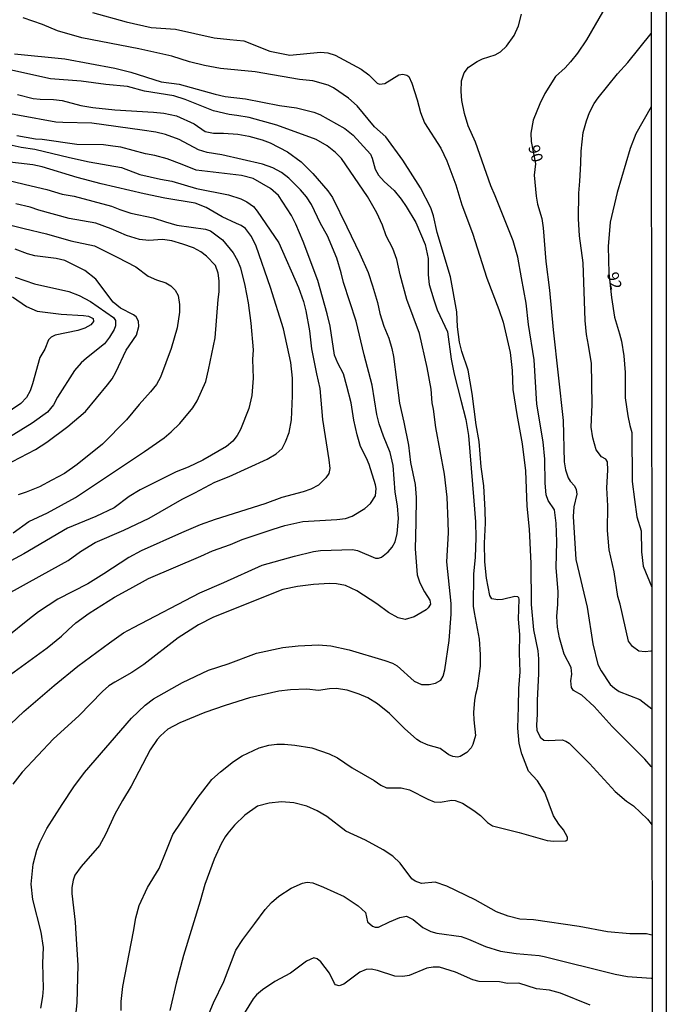
# Model space of a CAD drawing. Units: millimetres. Extents: x 187948 to 190362, y 1668746 to 1671521.
# Drawn here: x 190219 to 190362, y 1670707 to 1670924 of the extents above; entities that cross this region are included whole.
import ezdxf
from ezdxf.enums import TextEntityAlignment as Align

# ---------------------------------------------------------------- set-up
doc = ezdxf.new("R2010")
doc.units = ezdxf.units.MM
doc.header["$MEASUREMENT"] = 0
for name, color, linetype in [('IMAGEM', 7, 'Continuous'), ('V-CURVA_DE_NIVEL', 4, 'Continuous'), ('V-CURVA_MESTRA', 1, 'Continuous'), ('V-TEXTO_DE_ALTIMETRIA', 2, 'Continuous'), ('X-LIMITE_5000', 6, 'Continuous')]:
    doc.layers.add(name, color=color, linetype=linetype)
picture_1 = doc.add_image_def('image1.jpg', size_in_pixel=(4022, 4623))

msp = doc.modelspace()

# ---------------------------------------------------------------- linework, layer by layer
at = {"layer": 'V-CURVA_DE_NIVEL'}
for points in [[(190235.47, 1670925.41), (190242.91, 1670923.4), (190248.43, 1670922.12), (190253.79, 1670921.74), (190262.35, 1670919.85), (190265.79, 1670919.52), (190268.83, 1670919.18), (190274.6, 1670916.88), (190279.04, 1670916.01), (190285.74, 1670916.66), (190287.37, 1670916.58), (190289.03, 1670916.02), (190294.78, 1670912.91), (190296.41, 1670911.68), (190298.28, 1670909.85), (190298.77, 1670909.65), (190299.95, 1670909.8), (190303.04, 1670911.71), (190303.94, 1670911.86), (190304.86, 1670911.65), (190305.29, 1670911.3), (190305.93, 1670909.85), (190307.08, 1670906.15), (190307.81, 1670903.37), (190308.74, 1670901.1), (190312.32, 1670895.55), (190313.66, 1670892.74), (190315.63, 1670887.41), (190316.98, 1670883.04), (190319.34, 1670876.78), (190322.45, 1670866.85), (190325.13, 1670859.92), (190326.07, 1670857.15), (190327.61, 1670850.44), (190328.08, 1670846.49), (190328.21, 1670842.3), (190329.11, 1670836.78), (190330.27, 1670830.33), (190331.02, 1670824.33), (190331.31, 1670816.58), (190331.8, 1670811.47), (190332.2, 1670803.94), (190332.28, 1670794.87), (190332.74, 1670789.32), (190333.75, 1670784.69), (190333.89, 1670782.9), (190333.88, 1670779.58), (190333.57, 1670773.8), (190333.61, 1670770.71), (190333.41, 1670768.28), (190333.54, 1670767.16), (190334.23, 1670765.6), (190335.04, 1670764.96), (190335.99, 1670764.86), (190339.08, 1670765.02), (190339.94, 1670764.77), (190340.61, 1670764.29), (190345.1, 1670759.82), (190350.78, 1670753.64), (190353.26, 1670751.51), (190354.8, 1670750.45), (190357.89, 1670747.55), (190358.73, 1670746.52), (190358.9, 1670746.31)], [(190358.88, 1670758.98), (190358.71, 1670759.18), (190357.35, 1670760.74), (190350.14, 1670767.94), (190346.18, 1670772.37), (190343.46, 1670774.87), (190341.57, 1670775.92), (190341.19, 1670776.58), (190341.04, 1670778.05), (190341.2, 1670779.55), (190341.11, 1670780.95), (190339.51, 1670783.89), (190338.49, 1670787.53), (190338.04, 1670789.86), (190337.92, 1670792.22), (190338.14, 1670794.97), (190338.23, 1670797.65), (190337.79, 1670803.07), (190337.95, 1670808.72), (190337.77, 1670812.84), (190337.44, 1670815.75), (190336.01, 1670817.82), (190335.6, 1670819.1), (190335.33, 1670821.62), (190335.31, 1670826.95), (190334.88, 1670830.75), (190333.52, 1670839.08), (190332.94, 1670848.85), (190331.69, 1670856.64), (190331.15, 1670861.33), (190330.13, 1670866.92), (190329.34, 1670871.45), (190328.28, 1670875.09), (190324.29, 1670885.01), (190323.39, 1670887.18), (190319.98, 1670896.82), (190318.38, 1670900.43), (190317.58, 1670903.15), (190316.94, 1670906.02), (190316.78, 1670908), (190316.88, 1670910.36), (190317.5, 1670912.15), (190318.44, 1670913.42), (190320.34, 1670914.67), (190321.49, 1670915.21), (190324.34, 1670916.13), (190325.48, 1670916.73), (190326.81, 1670917.99), (190328.5, 1670920.38), (190329.46, 1670922.52), (190330.16, 1670925.07)], [(190297.67, 1670900.24), (190293.83, 1670904.85), (190291.97, 1670906.54), (190288.63, 1670908.81), (190287.44, 1670909.42), (190284.12, 1670910.34), (190281.12, 1670910.68), (190271.35, 1670912.32), (190263.72, 1670913.12), (190260.18, 1670913.72), (190256.89, 1670914.55), (190252.99, 1670915.8), (190245.72, 1670917.41), (190233.14, 1670919.82), (190227.78, 1670921.42), (190224.44, 1670922.82), (190220.15, 1670924.23)], [(190358.86, 1670784.63), (190358.66, 1670784.61), (190357.39, 1670784.46), (190356, 1670784.59), (190354.61, 1670785.59), (190353.71, 1670786.8), (190351.88, 1670794.94), (190351.35, 1670796.63), (190350.54, 1670802.12), (190349.5, 1670806.91), (190349.22, 1670809.52), (190349.1, 1670811.21), (190349.15, 1670816.67), (190348.94, 1670820.63), (190349.15, 1670824.49), (190349.07, 1670826.31), (190348.75, 1670826.9), (190347.8, 1670827.44), (190346.57, 1670828.96), (190345.85, 1670831.64), (190345.53, 1670834.01), (190345.69, 1670838.99), (190345.54, 1670848.05), (190344.92, 1670852.04), (190344.49, 1670854.43), (190344.2, 1670857.5), (190343.72, 1670870.24), (190342.89, 1670876.17), (190342.7, 1670879.97), (190342.77, 1670885.62), (190342.97, 1670888.27), (190343.25, 1670892.16), (190343.26, 1670894.85), (190343.76, 1670899), (190344.47, 1670901.55), (190345.16, 1670903.37), (190346.18, 1670905.38), (190347.03, 1670906.62), (190351.27, 1670911.89), (190353.62, 1670914.44), (190358.74, 1670920.83)], [(190218.23, 1670916.33), (190229.34, 1670915.19), (190240.38, 1670913.15), (190243.93, 1670912.27), (190250.6, 1670910.15), (190254.59, 1670909.62), (190262.57, 1670907.45), (190264.77, 1670906.91), (190269.21, 1670906.4), (190276.74, 1670904.96), (190280.51, 1670904.42), (190284.28, 1670903.49), (190285.62, 1670902.94), (190291.17, 1670899.87), (190292.96, 1670898.36), (190296.78, 1670894.21), (190297.17, 1670893.35), (190297.82, 1670890.89), (190298.54, 1670889.55), (190299.8, 1670888.15), (190302.05, 1670886.2), (190303.55, 1670884.28), (190304.69, 1670882.68), (190306.81, 1670879.14), (190308.87, 1670874.26), (190309.51, 1670871.16), (190309.51, 1670867.62), (190309.76, 1670865.42), (190310.75, 1670862.06), (190311.55, 1670859.86), (190313.83, 1670854.98), (190314.58, 1670849.01), (190315.25, 1670845.66), (190316.75, 1670839.91), (190317.81, 1670835.7), (190318.43, 1670832.15), (190319.59, 1670817.76), (190320.01, 1670813.1), (190320.07, 1670809.55), (190319.88, 1670805.34), (190319.51, 1670801.57), (190319.43, 1670794.49), (190319.67, 1670793.08), (190320.77, 1670787.27), (190321.03, 1670783.83), (190320.97, 1670781.31), (190320.33, 1670776.45), (190320.01, 1670775.02), (190319.73, 1670773.77), (190319.56, 1670771.06), (190319.59, 1670769.43), (190319.98, 1670765.98), (190319.42, 1670763.97), (190318.99, 1670763.24), (190318.03, 1670762.21), (190316.58, 1670761.34), (190316.04, 1670761.24), (190315.01, 1670761.37), (190314.1, 1670761.7), (190313.56, 1670762.12), (190312.17, 1670763.11), (190309.52, 1670763.87), (190307.83, 1670764.59), (190307.03, 1670765.1)], [(190218.9, 1670907.36), (190222.35, 1670906.49), (190223.91, 1670906.3), (190226.85, 1670906.24), (190228.77, 1670906.02), (190232.92, 1670904.9), (190235.53, 1670904.52), (190240.42, 1670904), (190248.94, 1670903.46), (190251.21, 1670903.27), (190253.98, 1670902.62), (190257.91, 1670900.91), (190260.34, 1670899.23), (190262.15, 1670898.8), (190264.36, 1670898.83), (190267.52, 1670898.58), (190269.97, 1670898.16), (190272.88, 1670897.33), (190274.7, 1670896.7), (190278.53, 1670894.72), (190281.48, 1670892.47), (190284.1, 1670889.96), (190287.4, 1670886.1), (190288.39, 1670884.66), (190291.57, 1670878.18), (190294.45, 1670872.25), (190296.26, 1670868.13), (190297.23, 1670865.13), (190298.35, 1670861.46), (190298.84, 1670859.09), (190299.77, 1670856.25), (190300.87, 1670853.6), (190301.51, 1670851.34), (190301.88, 1670849.58), (190303.2, 1670839.3), (190304.16, 1670835.09), (190305.17, 1670830.02), (190305.64, 1670826.22), (190306.63, 1670821.37), (190306.92, 1670818.46), (190306.84, 1670812.94), (190306.7, 1670807.16), (190307.13, 1670801.41), (190307.69, 1670799.63), (190308.69, 1670797.65), (190309.89, 1670795.86), (190310.05, 1670794.97), (190309.55, 1670794.11), (190309.06, 1670793.67), (190306.43, 1670792.17), (190304.45, 1670791.55), (190302.92, 1670791.92), (190300.76, 1670793.08), (190298.22, 1670795.01), (190293.79, 1670797.87), (190291.27, 1670799.05), (190289.29, 1670799.42), (190287.75, 1670799.51), (190284.24, 1670799.31), (190280.73, 1670798.88), (190277.44, 1670798.2), (190262.15, 1670792.09), (190258.83, 1670790.38), (190254.4, 1670787.56), (190246.8, 1670781.65), (190244.15, 1670779.91), (190240.38, 1670777.78), (190239.06, 1670776.93), (190237.7, 1670775.7), (190232.48, 1670770.35), (190226.86, 1670765.22), (190219.95, 1670757.87), (190217.89, 1670755.29)], [(190214.33, 1670765.7), (190220.34, 1670771.28), (190227.01, 1670777.02), (190232.24, 1670781.26), (190239.2, 1670786.44), (190242.33, 1670788.61), (190244.51, 1670789.79), (190259.13, 1670797.44), (190264.42, 1670799.7), (190272.91, 1670803.57), (190280.03, 1670805.56), (190284.24, 1670806.6), (190285.78, 1670806.81), (190292.83, 1670807), (190293.95, 1670806.76), (190297.91, 1670805.13), (190298.58, 1670805.08), (190299.25, 1670805.29), (190300.69, 1670806.47), (190301.6, 1670807.53), (190302.24, 1670808.7), (190302.72, 1670810.51), (190302.98, 1670813.86), (190302.74, 1670816.61), (190302.23, 1670819.67), (190301.8, 1670825.51), (190301.13, 1670828.42), (190299.71, 1670832.03), (190298.73, 1670834.74), (190298.24, 1670836.75), (190297.2, 1670843.23), (190295.44, 1670849.93), (190293.64, 1670857.37), (190290.86, 1670865.86), (190290.32, 1670868), (190289.41, 1670871.29), (190287.29, 1670876.17), (190285.77, 1670878.92), (190283.82, 1670883.07), (190282.66, 1670884.79), (190281.33, 1670886.33), (190278.81, 1670888.92), (190277.16, 1670890.17), (190275.24, 1670891.22), (190273.01, 1670892.02), (190264, 1670894.06), (190260.78, 1670894.6), (190258.83, 1670895.15), (190254.59, 1670897.43), (190251.56, 1670898.53), (190249.45, 1670899.03), (190246.42, 1670899.5), (190235.34, 1670901), (190228.93, 1670901.21), (190227.36, 1670901.24), (190211.31, 1670904.21)], [(190358.75, 1670904.64), (190358.75, 1670904.64), (190355.34, 1670898.71), (190354.1, 1670895.48), (190351.23, 1670885.78), (190349.71, 1670879.18), (190349.22, 1670873.84), (190349.42, 1670867.98), (190350.01, 1670862.57), (190350.67, 1670858.23), (190351.77, 1670854.59), (190352.22, 1670852.97), (190352.73, 1670849.71), (190352.98, 1670846.07), (190353.01, 1670840.49), (190353.62, 1670836.5), (190354, 1670834.36), (190354.48, 1670832.84), (190354.51, 1670822.04), (190355.09, 1670818.05), (190355.55, 1670814.25), (190356.56, 1670811.15), (190356.57, 1670806.52), (190356.99, 1670803.32), (190358.85, 1670798.71)], [(190241.8, 1670705.37), (190241.8, 1670707.35), (190242.15, 1670710.6), (190244.5, 1670722.76), (190245.06, 1670725.8), (190245.76, 1670728.51), (190247.63, 1670732.5), (190250.17, 1670736.68), (190251.73, 1670740.48), (190253.21, 1670744.12), (190258.59, 1670752.1), (190261.77, 1670756.28), (190263.73, 1670758), (190266.56, 1670760.24), (190268.47, 1670761.48), (190272.27, 1670763.3), (190274.36, 1670763.86), (190276.17, 1670764.08), (190277.8, 1670764.11), (190280.13, 1670763.87), (190283.89, 1670763.25), (190287.69, 1670761.98), (190289.54, 1670761.05), (190292.8, 1670758.88), (190297.62, 1670756.04), (190299.09, 1670755.02), (190300.36, 1670754.44), (190303.59, 1670754.47), (190305.44, 1670754), (190309.43, 1670751.95), (190310.86, 1670751.39), (190312.17, 1670751.28), (190314.76, 1670751.73), (190315.49, 1670751.65), (190317.12, 1670751.04), (190319.64, 1670749.46), (190321.05, 1670748.36), (190322.59, 1670746.83), (190323.76, 1670746.05), (190329.6, 1670744.62), (190335.79, 1670742.85), (190337.23, 1670742.66), (190339.94, 1670742.76), (190340.28, 1670743.03), (190340.28, 1670743.58), (190339.38, 1670745.17), (190338.36, 1670746.45), (190337.21, 1670748.24), (190335.25, 1670753.41), (190333.62, 1670755.96), (190331.69, 1670758.1), (190330.19, 1670761.93), (190329.63, 1670764.23), (190329.31, 1670767.61), (190329.49, 1670772.3), (190329.55, 1670776.39), (190329.81, 1670780.03), (190329.68, 1670784.11), (190329.78, 1670788.3), (190329.49, 1670791.62), (190329.58, 1670796.05), (190329.55, 1670796.34), (190329.3, 1670796.56), (190328.66, 1670796.63), (190325.93, 1670795.99), (190324.91, 1670795.9), (190323.57, 1670796.16), (190323.14, 1670796.85), (190322.4, 1670800.71), (190322.02, 1670804.32), (190321.94, 1670808.41), (190322.18, 1670812.84), (190322.08, 1670815.72), (190321.8, 1670821.08), (190321.19, 1670825.23), (190320.76, 1670830.85), (190320.1, 1670834.48), (190319.21, 1670841.44), (190318.33, 1670846.55), (190316.94, 1670850.7), (190316.46, 1670852.74), (190316.02, 1670856.13), (190315.83, 1670859.45), (190314.49, 1670867.17), (190311.5, 1670876.94), (190310.69, 1670880.58), (190310.1, 1670882.36), (190307.83, 1670886.74), (190303.95, 1670892.9), (190300.22, 1670898.04), (190297.67, 1670900.24)], [(190216.54, 1670778.84), (190225.45, 1670785.32), (190228.62, 1670787.88), (190230.1, 1670789.27), (190231.8, 1670790.8), (190234.75, 1670792.97), (190240.32, 1670796.5), (190243.7, 1670798.35), (190247.82, 1670800.58), (190259.38, 1670805.51), (190261.93, 1670806.71), (190265.92, 1670808.11), (190268.47, 1670809.19), (190275.34, 1670811.5), (190277.89, 1670812.33), (190281.88, 1670813.18), (190289.38, 1670813.62), (190291.3, 1670813.88), (190292.73, 1670814.34), (190295.54, 1670816.05), (190296.8, 1670817.12), (190297.89, 1670818.88), (190298.05, 1670820.47), (190297.89, 1670821.27), (190296.55, 1670825.74), (190295.92, 1670827.17), (190294.61, 1670829.76), (190293.83, 1670832.31), (190293.11, 1670835.51), (190292.56, 1670839.34), (190291.57, 1670843.01), (190290.82, 1670845.72), (190289.57, 1670848.11), (190288.9, 1670849.87), (190287.91, 1670856.25), (190287.27, 1670858.97), (190285.18, 1670866.31), (190281.97, 1670874.96), (190280.35, 1670878.79), (190279.39, 1670880.64), (190276.48, 1670885.08), (190274.76, 1670886.62), (190270.93, 1670888.86), (190268.38, 1670889.48), (190258.32, 1670890.69), (190255.29, 1670891.94), (190251.94, 1670893.14), (190249.23, 1670893.89), (190247.15, 1670894.3), (190241.73, 1670895.77), (190239.97, 1670895.98), (190237.9, 1670896.25), (190231.99, 1670896.34), (190224.33, 1670897.45), (190222.89, 1670897.53), (190218.74, 1670898.26)], [(190217.08, 1670896.33), (190219.73, 1670895.75), (190222.76, 1670895.31), (190230.36, 1670893.46), (190234.73, 1670892.5), (190241.85, 1670891.28), (190245.91, 1670889.69), (190250.5, 1670888.7), (190252.99, 1670888.22), (190258.45, 1670886.59), (190265.47, 1670885.22), (190268.22, 1670884.36), (190269.53, 1670883.67), (190270.98, 1670882.62), (190271.79, 1670881.66), (190276.55, 1670874.67), (190280.94, 1670864.78), (190282.04, 1670861.74), (190282.57, 1670859.64), (190283.36, 1670855.26), (190283.81, 1670851.27), (190284.93, 1670845.78), (190285.66, 1670842.53), (190286.2, 1670835.7), (190287.58, 1670826.79), (190287.85, 1670824.91), (190287.63, 1670823.76), (190286.99, 1670822.83), (190285.36, 1670821.23), (190283.67, 1670820.31), (190281.98, 1670819.7), (190277.26, 1670818.47), (190273.52, 1670817.1), (190262.57, 1670813.65), (190259.22, 1670812.46), (190255.13, 1670810.7), (190246.19, 1670806.71), (190243.52, 1670805.23), (190237.99, 1670801.65), (190234.43, 1670799.43), (190227.84, 1670796.08), (190223.54, 1670793.27), (190221.55, 1670791.74), (190216.67, 1670787.78)], [(190210.06, 1670890.07), (190220.72, 1670887.5), (190225.43, 1670886.43), (190228.77, 1670885.41), (190231.42, 1670884.9), (190239.68, 1670882.73), (190241.5, 1670882.03), (190243.9, 1670881.21), (190248.84, 1670880.14), (190251.56, 1670879.28), (190254.08, 1670878.56), (190260.43, 1670877.64), (190261.52, 1670877.26), (190264.15, 1670875.31), (190266.53, 1670872.44), (190267.47, 1670870.78), (190268.12, 1670869.12), (190269.08, 1670865.22), (190269.81, 1670861.43), (190270.4, 1670856.92), (190270.9, 1670851.03), (190270.75, 1670848.91), (190270.91, 1670844.76), (190270.6, 1670841), (190269.99, 1670838.09), (190268.12, 1670833.46), (190267.4, 1670832.12), (190266.45, 1670830.92), (190265, 1670829.72), (190259.8, 1670826.72), (190256.6, 1670825.19), (190253.9, 1670824.11), (190246, 1670820.2), (190243.57, 1670818.7), (190240.23, 1670816.22), (190236.2, 1670814.26), (190229.94, 1670811.71), (190220.32, 1670806.06), (190214.4, 1670802.91)], [(190217.97, 1670810.69), (190221.39, 1670813.22), (190225.57, 1670815.07), (190231.73, 1670818.46), (190246.96, 1670828.64), (190251.27, 1670831.63), (190252.82, 1670832.93), (190254.73, 1670834.8), (190257.59, 1670838.26), (190258.58, 1670839.78), (190260.49, 1670844.09), (190261.05, 1670846.65), (190262.52, 1670853.67), (190263.19, 1670862.13), (190263.45, 1670863.83), (190263.41, 1670866.28), (190263.19, 1670867.97), (190262.6, 1670869.63), (190260.65, 1670871.67), (190259.38, 1670872.63), (190257.78, 1670873.52), (190255.39, 1670874.38), (190252.99, 1670875.09), (190250.92, 1670875.39), (190247.89, 1670875.13), (190245.81, 1670875.4), (190242.94, 1670876.23), (190239.59, 1670877.7), (190236.24, 1670878.95), (190230.33, 1670880.03), (190223.63, 1670881.84), (190221.71, 1670882.51), (190218.52, 1670883.27)], [(190216.28, 1670878.8), (190220.4, 1670877.78), (190225.35, 1670876.65), (190230.71, 1670875.09), (190235.92, 1670873.97), (190240.9, 1670871.51), (190245.01, 1670869.36), (190247.77, 1670867.27), (190249.62, 1670866.47), (190251.68, 1670865.83), (190252.77, 1670865.14), (190253.68, 1670864.23), (190254.36, 1670863.02), (190254.64, 1670861.01), (190254.67, 1670859.38), (190254.16, 1670855.93), (190252.83, 1670851.37), (190250.49, 1670845.02), (190249.61, 1670843.39), (190248.28, 1670841.76), (190245.74, 1670839), (190242.94, 1670835.58), (190237.67, 1670830.27), (190232.09, 1670825.73), (190229.26, 1670823.8), (190226.5, 1670822.3), (190223.79, 1670820.82), (190220.82, 1670819.62), (190219.06, 1670819.09)], [(190212.65, 1670823.76), (190222.92, 1670829.1), (190225.36, 1670830.67), (190230.04, 1670834.13), (190233.89, 1670837.48), (190238.8, 1670843.29), (190239.79, 1670844.67), (190240.59, 1670846.14), (190242.9, 1670850.96), (190245.17, 1670854.31), (190245.7, 1670856.22), (190245.59, 1670857.37), (190245.09, 1670858.3), (190244.53, 1670858.77), (190241.66, 1670860.27), (190240, 1670861.53), (190236.2, 1670866.61), (190233.75, 1670868.53), (190229.4, 1670870.76), (190227.46, 1670871.21), (190222.76, 1670871.8), (190221.1, 1670872.24), (190218.39, 1670873.25)], [(190217.85, 1670862.72), (190220.91, 1670860.59), (190223.28, 1670859.6), (190228.57, 1670858.9), (190233.49, 1670858.6), (190234.58, 1670858.44), (190235.61, 1670857.96), (190235.7, 1670857.28), (190235.12, 1670856.59), (190233.81, 1670855.85), (190232.25, 1670855.34), (190227.27, 1670854.26), (190226.37, 1670853.86), (190225.76, 1670853.22), (190224.93, 1670851.21), (190223.83, 1670849.39), (190222.25, 1670843.58), (190221.71, 1670841.99), (190220.91, 1670840.55), (190219.65, 1670839.24), (190216.01, 1670836.72)], [(190307.03, 1670765.1), (190304.29, 1670767.56), (190301.01, 1670770.82), (190298.35, 1670772.95), (190296.19, 1670774.31), (190294.3, 1670775.09), (190291.65, 1670775.96), (190289.25, 1670776.34), (190287.75, 1670776.31), (190285.33, 1670775.92), (190282.78, 1670776.18), (190279.14, 1670776.05), (190276.61, 1670775.8), (190270.13, 1670774.3), (190264.72, 1670772.6), (190260.24, 1670771.04), (190254.75, 1670768.76), (190252.1, 1670767.38), (190250.45, 1670765.93), (190249.74, 1670765.12), (190248.2, 1670762.8), (190243.97, 1670754.78), (190242.12, 1670751.65), (190240.4, 1670748.65), (190238.36, 1670744.12), (190237.03, 1670741.72), (190232.99, 1670737.13), (190231.56, 1670735.15), (190231.17, 1670734.09), (190230.93, 1670732.43), (190230.93, 1670731.16), (190231.67, 1670724.84), (190231.81, 1670722.28), (190232.24, 1670715.36), (190232.04, 1670707.06), (190231.45, 1670701.47)], [(190358.91, 1670721.96), (190357.69, 1670722.22), (190354.02, 1670722.23), (190349.07, 1670722.71), (190342.85, 1670723.86), (190332.79, 1670725.3), (190329.76, 1670725.46), (190327.18, 1670726.13), (190324.6, 1670727.09), (190319.87, 1670729.78), (190313.67, 1670732.74), (190311.09, 1670733.64), (190308.06, 1670733.32), (190306.63, 1670733.87), (190305.96, 1670734.39), (190303.35, 1670737.83), (190301.75, 1670739.41), (190299.63, 1670740.8), (190295.67, 1670742.87), (190291.39, 1670744.87), (190287.19, 1670748.09), (190285.01, 1670749.4), (190282.78, 1670750.4), (190279.87, 1670751.12), (190277.16, 1670751.35), (190274.44, 1670751.06), (190271.89, 1670750.37), (190269.06, 1670748.41), (190266.79, 1670746.22), (190265.34, 1670744.44), (190264.72, 1670743.67), (190263.86, 1670742.07), (190262.34, 1670738.71), (190260.22, 1670733.14), (190259.23, 1670729.43), (190255.53, 1670717.46), (190253.93, 1670711.34), (190252.56, 1670705.37)], [(190259.74, 1670701.22), (190262.14, 1670707.03), (190264.47, 1670711.75), (190267.08, 1670718.61), (190268.62, 1670720.98), (190271.27, 1670724.52), (190273.55, 1670727.63), (190274.95, 1670729.18), (190276.56, 1670730.57), (190279.32, 1670732.31)], [(190279.32, 1670732.31), (190281.78, 1670733.44), (190282.87, 1670733.66), (190284.12, 1670733.47), (190286.45, 1670732.54), (190290.98, 1670730.5), (190294.07, 1670728.43), (190295.72, 1670726.97), (190296.16, 1670724.9), (190297.27, 1670723.97), (190297.81, 1670723.73), (190298.54, 1670723.7), (190301, 1670724.93), (190303.3, 1670725.87), (190304.72, 1670726.14), (190306.2, 1670725.41), (190308.38, 1670723.62), (190310.13, 1670722.79), (190311.44, 1670722.43), (190316.8, 1670721.63), (190318.4, 1670721.09), (190322.2, 1670719.46), (190325.48, 1670718.45), (190328.93, 1670717.89), (190334.01, 1670717.48), (190335.12, 1670717.25), (190350.77, 1670713.38), (190353.48, 1670712.82), (190358.72, 1670712.48), (190358.93, 1670712.47)]]:
    msp.add_lwpolyline(points, dxfattribs=at)
at = {"layer": 'V-CURVA_MESTRA'}
for points in [[(190349.09, 1670927.4), (190344.43, 1670919.42), (190342.46, 1670916.44), (190340.97, 1670914.57), (190339.77, 1670913.26), (190337.64, 1670911.33), (190335.28, 1670907.61), (190334.15, 1670905.32), (190332.73, 1670901.71), (190332.17, 1670898.8), (190332.23, 1670896.98), (190333.2, 1670892.06), (190332.9, 1670889.55), (190333.37, 1670884.95), (190333.67, 1670883.19), (190334.6, 1670880.03), (190334.93, 1670877.93), (190335.46, 1670870.55), (190336.32, 1670864.23), (190337.09, 1670855.46), (190339.34, 1670835.44), (190339.54, 1670826.31), (190339.83, 1670824.56), (190340.42, 1670822.8), (190340.85, 1670822.11), (190341.84, 1670821.06), (190342.21, 1670820.25), (190342.32, 1670819.19), (190341.7, 1670816.39), (190341.49, 1670814.28), (190342.14, 1670804.8), (190344.62, 1670794.26), (190345.86, 1670786.19), (190346.96, 1670781.62), (190347.67, 1670780.22), (190349.69, 1670777.25), (190350.61, 1670776.4), (190351.69, 1670775.72), (190356.26, 1670773.93), (190358.87, 1670771.87)], [(190224.09, 1670705.88), (190224.53, 1670708.46), (190224.65, 1670710.19), (190224.53, 1670715.8), (190224.63, 1670719.25), (190224.17, 1670722.64), (190222.3, 1670729.79), (190221.92, 1670733.2), (190222.36, 1670737.64), (190223.18, 1670740.7), (190223.86, 1670742.39), (190225.41, 1670745.46), (190228.76, 1670750.79), (190231.35, 1670754.68), (190233.68, 1670757.8), (190244.09, 1670769.8), (190247.1, 1670772.7), (190248.95, 1670774.07), (190255.32, 1670777.65), (190261.1, 1670780.41), (190265.41, 1670781.8), (190271.67, 1670784.13), (190277.44, 1670785.42), (190280.86, 1670785.8), (190285.3, 1670785.95), (190288.04, 1670785.75), (190292.13, 1670784.85), (190299.98, 1670782.55), (190301.67, 1670781.91), (190302.67, 1670781.35), (190306.43, 1670778), (190308.06, 1670777.27), (190309.78, 1670777.2), (190311.15, 1670777.52), (190312.3, 1670778.2), (190312.86, 1670779.1), (190313.22, 1670780.44), (190314.15, 1670786.92), (190314.61, 1670792.73), (190314.58, 1670795.13), (190313.64, 1670804.32), (190313.99, 1670810.7), (190313.98, 1670813.1), (190313.73, 1670818.52), (190313.16, 1670823.63), (190311.21, 1670833.88), (190310.7, 1670837.96), (190310.38, 1670839.34), (190310.19, 1670842.4), (190309.28, 1670847.16), (190307.61, 1670854.66), (190304.8, 1670862.16), (190303.33, 1670867.62), (190302.6, 1670871), (190301.72, 1670873.4), (190300.23, 1670876.2), (190299.44, 1670878.57), (190298.17, 1670881.28), (190296.13, 1670884.85), (190290.42, 1670893.25), (190289.12, 1670894.59), (190287.27, 1670896.04), (190284.83, 1670897.43), (190276.17, 1670900.61), (190270.04, 1670902.25), (190267.29, 1670902.7), (190265.6, 1670902.92), (190262.19, 1670903.77), (190255.9, 1670906.27), (190253.44, 1670907.05), (190246.96, 1670908.12), (190243.23, 1670909.1), (190238.44, 1670909.53), (190232.98, 1670910.28), (190226.18, 1670910.84), (190215.93, 1670913.12)], [(190216.16, 1670796.89), (190224.36, 1670801.41), (190230.07, 1670804.59), (190232.83, 1670806.57), (190236.08, 1670808.55), (190242.4, 1670811.29), (190248.01, 1670813.94), (190255.29, 1670818.12), (190258.04, 1670819.53), (190262.47, 1670821.86), (190265.6, 1670823.1), (190274.01, 1670826.95), (190275.99, 1670828.11), (190277.33, 1670829.31), (190278.08, 1670830.72), (190278.83, 1670832.82), (190279.36, 1670835.63), (190279.6, 1670840.9), (190279.57, 1670844.76), (190279.25, 1670848.27), (190277.62, 1670855.65), (190274.78, 1670864.78), (190271.57, 1670873.91), (190270.52, 1670876.01), (190269.24, 1670877.83), (190268.28, 1670878.5), (190267.23, 1670878.92), (190264.07, 1670880.35), (190260.56, 1670882.41), (190258.1, 1670883.38), (190251.43, 1670884.5), (190246.86, 1670885.44), (190237.38, 1670887.63), (190232.12, 1670889.08), (190224.39, 1670891.38), (190222.29, 1670891.83), (190215.97, 1670892.61)], [(190218.39, 1670867.04), (190222.7, 1670865.57), (190230.23, 1670863.9), (190232.53, 1670863), (190235.04, 1670861.68), (190240.11, 1670858.15), (190240.54, 1670857.48), (190240.51, 1670856.35), (190240.22, 1670855.52), (190239.25, 1670853.83), (190238.12, 1670852.4), (190234.14, 1670849.21), (190232.95, 1670848.16), (190231.49, 1670846.45), (190227.77, 1670840.61), (190226.86, 1670838.92), (190225.54, 1670837.32), (190222.16, 1670834.88), (190213.01, 1670829.3)], [(190345.31, 1670706.53), (190338.73, 1670709.15), (190336.27, 1670709.79), (190333.46, 1670710.1), (190329.51, 1670711.35), (190327.05, 1670711.33), (190325.29, 1670711.67), (190320.76, 1670711.76), (190319.36, 1670712.13), (190315.59, 1670713.78), (190312.05, 1670714.88), (190310.64, 1670714.91), (190309.24, 1670714.64), (190305.37, 1670713.04), (190303.97, 1670712.85), (190302.21, 1670712.91), (190298.32, 1670714.19), (190296.92, 1670714.48), (190295.86, 1670714.41), (190294.46, 1670713.82), (190290.89, 1670711.16), (190289.86, 1670710.81), (190289.06, 1670711.01), (190288.85, 1670711.27), (190287.74, 1670713.54), (190285.84, 1670716.09), (190285.02, 1670716.7), (190284.34, 1670716.92), (190282.71, 1670716.23), (190279.17, 1670713.57), (190275.7, 1670711.73), (190272.99, 1670709.93), (190271.69, 1670708.83), (190270.94, 1670707.9), (190267.45, 1670702.36)]]:
    msp.add_lwpolyline(points, dxfattribs=at)
at = {"layer": 'X-LIMITE_5000'}
msp.add_lwpolyline([(190358.62, 1671064.66), (190358.63, 1671045.49), (190358.65, 1671029.29), (190358.66, 1671016.02), (190358.69, 1670979.4), (190358.7, 1670965.64), (190358.71, 1670950.92), (190358.74, 1670920.83), (190358.75, 1670904.55), (190358.85, 1670798.71), (190358.86, 1670784.63), (190358.87, 1670771.87), (190358.88, 1670758.98), (190358.9, 1670746.31), (190358.92, 1670721.89), (190358.93, 1670712.47), (190358.94, 1670699.29)], dxfattribs=at)

# ---------------------------------------------------------------- texts
at = {"layer": 'V-TEXTO_DE_ALTIMETRIA'}
for s, p in [('90', (190330.82, 1670895.65)), ('92', (190348.2, 1670867.61))]:
    msp.add_text(s, height=2.5, rotation=285, dxfattribs=at).set_placement(p, align=Align.BOTTOM_LEFT)

# ---------------------------------------------------------------- referenced raster images: frames only (the image files are external)
at = {"layer": 'IMAGEM'}
image = msp.add_image(picture_1, insert=(187947.85, 1668746.14), size_in_units=(2414.23, 2774.98), dxfattribs=at)
image.dxf.flags = 7

doc.saveas('drawing.dxf')
